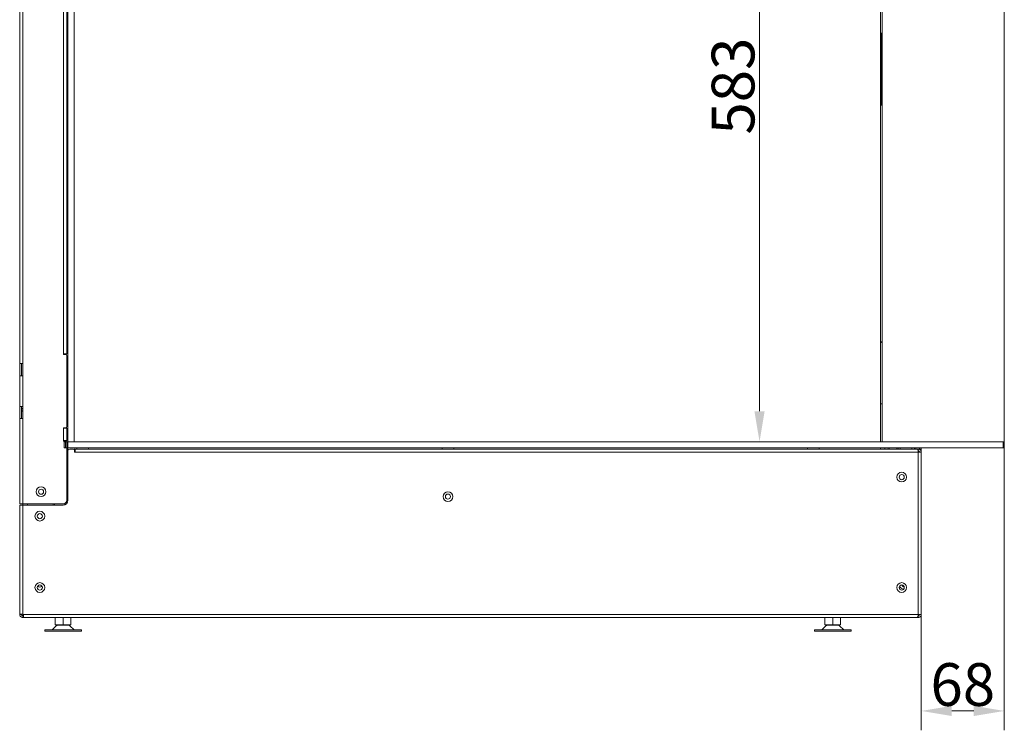
# Model space of a CAD drawing. Extents: x -4730 to -1819, y -2362 to 135.
# Drawn here: x -3577 to -2771, y -1096 to -513 of the extents above; entities that cross this region are included whole.
import ezdxf

# ---------------------------------------------------------------- set-up
doc = ezdxf.new("R2010")
doc.units = 0
doc.header["$LTSCALE"] = 5
doc.layers.add('Bemaßungen(Brunner)', color=7, linetype='Continuous', lineweight=25)
doc.styles.add('Brunner 2014', font='arial.ttf', dxfattribs={"height": 35})
doc.dimstyles.new('Brunner 2014', dxfattribs={"dimscale": 5, "dimtxt": 35, "dimasz": 5, "dimexe": 3.175, "dimexo": 0, "dimgap": 0.762, "dimtad": 1, "dimdec": 0, "dimrnd": 1e-08, "dimtxsty": 'Brunner 2014', "dimcen": 0.09, "dimdle": 10, "dimclrd": 7, "dimclre": 7, "dimclrt": 7, "dimadec": 1, "dimazin": 2, "dimtfac": 0.666667, "dimtdec": 0, "dimtmove": 0, "dimatfit": 3, "dimldrblk": 'Filled-1', "dimfxl": 1, "dimtolj": 1, "dimlwd": 5, "dimlwe": 5, "dimarcsym": 0})

# ---------------------------------------------------------------- blocks, each defined once
blk = doc.blocks.new('*D155')
at = {"layer": 'Bemaßungen(Brunner)', "color": 7, "linetype": 'Continuous', "lineweight": 5}
for p, q in [((-2872.44, -276.06), (-2987.31, -276.06)), ((-2971.43, -301.06), (-2971.43, -834.06)), ((-2872.44, -859.06), (-2987.31, -859.06))]:
    blk.add_line(p, q, dxfattribs=at)
at = {"layer": 'Bemaßungen(Brunner)', "color": 7, "lineweight": 5}
for points in [[(-2975.6, -301.06), (-2967.26, -301.06), (-2971.43, -276.06)], [(-2975.6, -834.06), (-2967.26, -834.06), (-2971.43, -859.06)]]:
    blk.add_solid(points, dxfattribs=at)
at = {"layer": 'Defpoints', "color": 0, "lineweight": 5}
for p in [(-2872.44, -276.06), (-2971.43, -859.06), (-2872.44, -859.06)]:
    blk.add_point(p, dxfattribs=at)
at = {"layer": 'Bemaßungen(Brunner)', "color": 7, "lineweight": 5, "insert": (-2993.12, -567.56), "char_height": 35, "attachment_point": 5, "rotation": 90, "style": 'Brunner 2014'}
blk.add_mtext('\\A1;583', dxfattribs=at)
blk = doc.blocks.new('Filled-1')
at = {"color": 0}
for p, q in [((0, 0), (-1, 0.167)), ((-1, 0.167), (-1, -0.167)), ((-1, 0), (0, 0)), ((-1, -0.167), (0, 0))]:
    blk.add_line(p, q, dxfattribs=at)
at = {"color": 0, "flags": 128}
blk.add_lwpolyline([(-1, -0.167), (0, 0), (-1, 0.167), (-1, -0.167)], dxfattribs=at)
at = {"color": 0}
blk.add_solid([(-1, -0.167), (0, 0), (-1, 0.167), (-1, -0.167)], dxfattribs=at)
blk = doc.blocks.new('*D158')
at = {"layer": 'Bemaßungen(Brunner)', "color": 7, "linetype": 'Continuous', "lineweight": 5}
for p, q in [((-2838.94, -864.06), (-2838.94, -1095.6)), ((-2770.94, -864.06), (-2770.94, -1095.6)), ((-2813.94, -1079.73), (-2795.94, -1079.73))]:
    blk.add_line(p, q, dxfattribs=at)
at = {"layer": 'Bemaßungen(Brunner)', "color": 7, "lineweight": 5}
for points in [[(-2813.94, -1075.56), (-2813.94, -1083.9), (-2838.94, -1079.73)], [(-2795.94, -1075.56), (-2795.94, -1083.9), (-2770.94, -1079.73)]]:
    blk.add_solid(points, dxfattribs=at)
at = {"layer": 'Defpoints', "color": 0, "lineweight": 5}
for p in [(-2838.94, -864.06), (-2770.94, -864.06), (-2770.94, -1079.73)]:
    blk.add_point(p, dxfattribs=at)
at = {"layer": 'Bemaßungen(Brunner)', "color": 7, "lineweight": 5, "insert": (-2804.94, -1058.05), "char_height": 35, "attachment_point": 5, "style": 'Brunner 2014'}
blk.add_mtext('\\A1;68', dxfattribs=at)

msp = doc.modelspace()

# ---------------------------------------------------------------- linework, layer by layer
at = {"color": 30, "linetype": 'Continuous', "lineweight": 0}
for p, q in [((-3537.94, -276.06), (-3537.94, -859.06)), ((-3532.94, -276.06), (-3532.94, -859.06)), ((-2870.94, -859.06), (-2870.94, -276.06)), ((-2770.94, -276.06), (-2770.94, -859.06)), ((-3537.94, -859.06), (-3537.94, -864.06)), ((-2771.94, -859.06), (-3537.94, -859.06)), ((-2771.94, -864.06), (-2771.94, -859.06)), ((-2771.94, -859.06), (-2770.94, -859.06)), ((-2770.94, -859.06), (-2770.94, -864.06)), ((-2771.94, -864.06), (-3537.94, -864.06)), ((-2770.94, -864.06), (-2771.94, -864.06))]:
    msp.add_line(p, q, dxfattribs=at)
at = {"color": 7, "linetype": 'Continuous', "lineweight": 0}
for p, q in [((-2872.44, -859.06), (-2872.44, -276.06)), ((-3577.44, -335.06), (-3577.44, -795.06)), ((-3574.94, -335.06), (-3574.94, -795.06)), ((-3541.44, -787.06), (-3541.44, -343.06)), ((-3538.94, -343.06), (-3538.94, -787.06)), ((-2871.44, -524.06), (-2872.44, -524.06)), ((-2872.44, -524.06), (-2870.94, -524.06)), ((-2871.44, -524.64), (-2871.44, -524.06)), ((-2872.44, -524.64), (-2871.44, -524.64)), ((-2871.44, -546.74), (-2871.44, -524.64)), ((-2872.44, -546.74), (-2871.44, -546.74)), ((-2872.44, -547.66), (-2871.44, -547.66)), ((-2871.44, -547.66), (-2871.44, -546.74)), ((-2871.44, -559.64), (-2871.44, -547.66)), ((-2872.44, -559.64), (-2871.44, -559.64)), ((-2872.44, -560.55), (-2871.44, -560.55)), ((-2871.44, -560.55), (-2871.44, -559.64)), ((-2871.44, -582.65), (-2871.44, -560.55)), ((-2872.44, -582.65), (-2871.44, -582.65)), ((-2872.44, -583.24), (-2871.44, -583.24)), ((-2871.44, -583.24), (-2871.44, -582.65)), ((-3541.44, -787.06), (-3541.44, -787.56)), ((-3538.94, -787.06), (-3541.44, -787.06)), ((-3539.94, -787.56), (-3541.44, -787.56)), ((-3538.94, -846.56), (-3538.94, -788.56)), ((-3577.44, -795.06), (-3574.94, -795.06)), ((-3577.44, -795.06), (-3577.44, -805.06)), ((-3575.94, -805.06), (-3575.94, -795.06)), ((-3574.94, -805.06), (-3574.94, -795.06)), ((-3574.94, -805.06), (-3577.44, -805.06)), ((-3577.44, -805.06), (-3577.44, -830.06)), ((-3574.94, -805.06), (-3574.94, -830.06)), ((-3577.44, -830.06), (-3574.94, -830.06)), ((-3577.44, -830.06), (-3577.44, -840.06)), ((-3575.94, -840.06), (-3575.94, -830.06)), ((-3574.94, -840.06), (-3574.94, -830.06)), ((-2870.94, -828.06), (-2872.44, -828.06)), ((-3577.44, -840.06), (-3577.44, -910.06)), ((-3574.94, -840.06), (-3577.44, -840.06)), ((-3574.94, -840.06), (-3574.94, -910.06)), ((-3541.44, -847.56), (-3539.94, -847.56)), ((-3541.44, -847.56), (-3541.44, -848.06)), ((-3541.44, -848.06), (-3538.94, -848.06)), ((-3541.44, -858.06), (-3541.44, -848.06)), ((-3538.94, -848.06), (-3538.94, -858.06)), ((-3538.94, -858.06), (-3541.44, -858.06)), ((-3541.44, -858.06), (-3541.44, -858.56)), ((-3539.94, -858.56), (-3541.44, -858.56)), ((-3540.94, -864.06), (-3540.94, -859.06)), ((-3540.94, -859.06), (-3539.94, -859.06)), ((-3539.94, -859.06), (-3539.94, -864.06)), ((-3538.94, -859.06), (-3539.94, -859.06)), ((-3538.94, -864.06), (-3538.94, -859.06)), ((-3538.94, -859.06), (-3537.94, -859.06)), ((-3537.94, -859.06), (-3532.94, -859.06)), ((-3539.94, -864.06), (-3540.94, -864.06)), ((-3538.94, -864.06), (-3539.94, -864.06)), ((-3537.94, -864.06), (-3538.94, -864.06)), ((-3538.94, -907.06), (-3538.94, -864.06)), ((-3537.94, -866.38), (-3538.94, -866.38)), ((-3537.94, -864.06), (-3537.94, -866.06)), ((-3537.94, -866.56), (-3537.94, -866.06)), ((-3537.94, -866.06), (-3537.86, -866.06)), ((-3537.94, -907.06), (-3537.94, -866.56)), ((-3533.94, -865.06), (-3536.44, -865.06)), ((-3532.94, -864.06), (-3532.94, -865.44)), ((-3531.94, -866.38), (-3532.45, -866.38)), ((-3532.44, -867.56), (-3532.44, -866.56)), ((-3532.44, -867.56), (-3531.94, -867.56)), ((-2842.44, -865.06), (-3531.94, -865.06)), ((-3531.94, -867.56), (-3531.94, -865.06)), ((-2841.44, -867.56), (-3531.94, -867.56)), ((-3530.69, -864.06), (-3530.69, -865.06)), ((-3521.19, -865.06), (-3521.19, -864.06)), ((-3231.44, -864.06), (-3231.44, -865.06)), ((-3221.94, -865.06), (-3221.94, -864.06)), ((-2932.19, -864.06), (-2932.19, -865.06)), ((-2922.69, -865.06), (-2922.69, -864.06)), ((-2872.44, -865.06), (-2872.44, -864.06)), ((-2868.94, -865.06), (-2868.94, -864.06)), ((-2865.94, -865.06), (-2865.94, -864.06)), ((-2864.77, -865.06), (-2864.94, -864.06)), ((-2858.94, -864.06), (-2859.11, -865.06)), ((-2857.94, -864.06), (-2857.94, -865.06)), ((-2856.19, -864.06), (-2856.19, -865.06)), ((-2846.69, -865.06), (-2846.69, -864.06)), ((-2844.44, -864.06), (-2844.44, -865.06)), ((-2843.44, -865.06), (-2843.44, -864.06)), ((-2841.44, -865.06), (-2842.44, -865.06)), ((-2841.44, -866.56), (-2841.53, -866.56)), ((-2841.44, -866.56), (-2841.44, -865.06)), ((-2841.44, -1000.56), (-2841.44, -867.56)), ((-2841.44, -867.56), (-2838.94, -867.56)), ((-2840.44, -864.06), (-2840.44, -865.06)), ((-2840.44, -865.06), (-2838.94, -865.06)), ((-2840.44, -865.27), (-2840.44, -865.06)), ((-2838.94, -866.06), (-2839.44, -866.06)), ((-2838.94, -864.06), (-2838.94, -865.06)), ((-2838.94, -865.06), (-2838.94, -866.06)), ((-2838.94, -866.06), (-2838.94, -867.56)), ((-2838.94, -867.56), (-2838.94, -1000.56)), ((-3537.94, -875.88), (-3538.94, -875.88)), ((-3537.94, -876.88), (-3538.94, -876.88)), ((-3537.94, -878.38), (-3538.94, -878.38)), ((-3537.94, -879.06), (-3538.94, -879.06)), ((-3537.94, -881.56), (-3538.94, -881.56)), ((-3574.94, -910.06), (-3577.44, -910.06)), ((-3577.44, -1000.2), (-3577.44, -911.06)), ((-3577.44, -911.06), (-3574.94, -911.06)), ((-3574.94, -910.06), (-3541.94, -910.06)), ((-3574.94, -910.06), (-3574.94, -911.06)), ((-3574.94, -911.06), (-3574.94, -1000.56)), ((-3574.94, -911.06), (-3541.94, -911.06)), ((-3570.94, -910.06), (-3570.94, -911.06)), ((-3549.94, -911.06), (-3549.94, -910.06)), ((-3548.94, -911.06), (-3548.94, -910.06)), ((-3577.44, -1000.2), (-3577.44, -1000.56)), ((-3577.44, -1000.56), (-3575.94, -1000.56)), ((-3574.94, -1000.56), (-3574.44, -1000.56)), ((-3574.94, -1001.56), (-3574.94, -1003.06)), ((-3574.94, -1001.56), (-3574.44, -1001.56)), ((-3574.94, -1003.06), (-3574.44, -1003.06)), ((-3574.44, -1003.06), (-3574.44, -1000.56)), ((-2841.44, -1000.56), (-3574.44, -1000.56)), ((-2842.44, -1003.06), (-3574.44, -1003.06)), ((-3549.44, -1003.06), (-3549.34, -1003.16)), ((-3548.39, -1003.16), (-3549.34, -1003.16)), ((-3548.39, -1003.16), (-3548.39, -1009.16)), ((-3548.31, -1003.16), (-3548.39, -1003.16)), ((-3542.03, -1003.16), (-3548.31, -1003.16)), ((-3541.94, -1003.16), (-3542.03, -1003.16)), ((-3541.94, -1003.16), (-3541.94, -1009.16)), ((-3541.86, -1003.16), (-3541.94, -1003.16)), ((-3535.58, -1003.16), (-3541.86, -1003.16)), ((-3535.49, -1003.16), (-3535.58, -1003.16)), ((-3535.49, -1003.16), (-3535.49, -1009.16)), ((-3534.54, -1003.16), (-3535.49, -1003.16)), ((-3534.54, -1003.16), (-3534.44, -1003.06)), ((-2918.94, -1003.06), (-2918.84, -1003.16)), ((-2917.89, -1003.16), (-2918.84, -1003.16)), ((-2917.89, -1003.16), (-2917.89, -1009.16)), ((-2917.81, -1003.16), (-2917.89, -1003.16)), ((-2911.53, -1003.16), (-2917.81, -1003.16)), ((-2911.44, -1003.16), (-2911.53, -1003.16)), ((-2911.44, -1003.16), (-2911.44, -1009.16)), ((-2911.36, -1003.16), (-2911.44, -1003.16)), ((-2905.08, -1003.16), (-2911.36, -1003.16)), ((-2904.99, -1003.16), (-2905.08, -1003.16)), ((-2904.99, -1003.16), (-2904.99, -1009.16)), ((-2904.04, -1003.16), (-2904.99, -1003.16)), ((-2904.04, -1003.16), (-2903.94, -1003.06)), ((-2842.44, -1003.06), (-2841.44, -1003.06)), ((-2841.53, -1001.56), (-2841.44, -1001.56)), ((-2838.94, -1000.56), (-2841.44, -1000.56)), ((-2841.44, -1001.56), (-2841.44, -1003.06)), ((-3556.94, -1013.21), (-3556.94, -1014.41)), ((-3556.94, -1013.21), (-3526.94, -1013.21)), ((-3556.94, -1014.41), (-3526.94, -1014.41)), ((-3547.52, -1009.96), (-3550.94, -1013.21)), ((-3541.94, -1009.16), (-3548.39, -1009.16)), ((-3546.14, -1009.41), (-3537.74, -1009.41)), ((-3544.44, -1009.16), (-3544.44, -1009.41)), ((-3535.49, -1009.16), (-3541.94, -1009.16)), ((-3539.44, -1009.41), (-3539.44, -1009.16)), ((-3532.94, -1013.21), (-3536.36, -1009.96)), ((-3526.94, -1014.41), (-3526.94, -1013.21)), ((-2926.44, -1013.21), (-2926.44, -1014.41)), ((-2926.44, -1013.21), (-2896.44, -1013.21)), ((-2926.44, -1014.41), (-2896.44, -1014.41)), ((-2917.02, -1009.96), (-2920.44, -1013.21)), ((-2911.44, -1009.16), (-2917.89, -1009.16)), ((-2915.64, -1009.41), (-2907.24, -1009.41)), ((-2913.94, -1009.16), (-2913.94, -1009.41)), ((-2904.99, -1009.16), (-2911.44, -1009.16)), ((-2908.94, -1009.41), (-2908.94, -1009.16)), ((-2902.44, -1013.21), (-2905.86, -1009.96)), ((-2896.44, -1014.41), (-2896.44, -1013.21))]:
    msp.add_line(p, q, dxfattribs=at)
for centre, radius in [((-2854.94, -888.06), 4), ((-2854.94, -888.06), 2.1), ((-3559.94, -900.06), 4), ((-3559.94, -900.06), 2.1), ((-3226.69, -904.06), 4), ((-3226.69, -904.06), 2.1), ((-3560.94, -920.06), 4), ((-3560.94, -920.06), 2.1), ((-3560.94, -978.56), 4), ((-2854.94, -978.56), 4), ((-3560.94, -978.56), 2.1), ((-2854.94, -978.56), 2.1)]:
    msp.add_circle(centre, radius, dxfattribs=at)
for centre, radius, start, end in [((-2873.44, -557.06), 3, 33.55731, 48.18969), ((-2873.44, -775.06), 3, 289.47122, 326.44269), ((-3539.94, -788.56), 1, 0, 90), ((-3573.44, -834.06), 3, 120, 146.44269), ((-3573.44, -836.06), 3, 120, 146.44269), ((-3539.94, -846.56), 1, 270, 0), ((-3539.94, -859.56), 1, 30, 90), ((-3536.44, -866.56), 1.5, 90, 180), ((-3533.94, -866.56), 1.5, 0, 90), ((-3541.94, -907.06), 3, 270, 0), ((-3541.94, -907.06), 4, 270, 0), ((-3560.94, -976.06), 2.1, 216.52961, 323.47039), ((-2852.94, -976.06), 4, 199.84771, 262.83267), ((-2852.94, -976.06), 2.1, 191.00551, 271.67487), ((-3546.14, -1011.41), 2, 90, 133.5312), ((-3537.74, -1011.41), 2, 46.4688, 90), ((-2915.64, -1011.41), 2, 90, 133.5312), ((-2907.24, -1011.41), 2, 46.4688, 90)]:
    msp.add_arc(centre, radius, start, end, dxfattribs=at)
for centre, start_param, end_param in [((-2842.44, -867.56), 4.712389, 6.283185), ((-2842.44, -1000.56), 3.141593, 4.712389)]:
    msp.add_ellipse(centre, major_axis=(0, 2.5), ratio=0.4, start_param=start_param, end_param=end_param, dxfattribs=at)
for points, knots in [([(-2838.94, -867.56), (-2838.96, -867.31), (-2839.01, -866.77), (-2839.41, -866.02), (-2840.05, -865.42), (-2840.77, -865.1), (-2841.25, -865.07), (-2841.44, -865.06)], [0, 0, 0, 0, 0.189389, 0.41091, 0.632445, 0.853979, 1, 1, 1, 1]), ([(-2840.44, -867.56), (-2840.46, -867.41), (-2840.5, -867.14), (-2840.75, -866.8), (-2841.08, -866.59), (-2841.33, -866.57), (-2841.44, -866.56)], [0, 0, 0, 0, 0.274281, 0.52925, 0.784165, 1, 1, 1, 1]), ([(-2841.44, -1001.56), (-2841.3, -1001.54), (-2841.02, -1001.51), (-2840.68, -1001.25), (-2840.48, -1000.92), (-2840.45, -1000.67), (-2840.44, -1000.56)], [0, 0, 0, 0, 0.2742814, 0.5292497, 0.7841651, 1, 1, 1, 1]), ([(-2841.44, -1003.06), (-2841.19, -1003.04), (-2840.66, -1002.99), (-2839.91, -1002.59), (-2839.31, -1001.95), (-2838.99, -1001.23), (-2838.96, -1000.75), (-2838.94, -1000.56)], [0, 0, 0, 0, 0.189389, 0.41091, 0.632445, 0.853979, 1, 1, 1, 1])]:
    msp.add_open_spline(points, degree=3, knots=knots, dxfattribs=at)
for points in [[(-3574.94, -1000.56), (-3575.27, -1000.53), (-3575.92, -1000.47), (-3576.75, -1000.38), (-3577.33, -1000.29), (-3577.4, -1000.23), (-3577.44, -1000.2)], [(-3577.44, -1000.56), (-3577.4, -1000.89), (-3577.33, -1001.54), (-3576.75, -1002.37), (-3575.92, -1002.95), (-3575.27, -1003.02), (-3574.94, -1003.06)], [(-3575.94, -1000.56), (-3575.93, -1000.69), (-3575.9, -1000.95), (-3575.67, -1001.28), (-3575.34, -1001.51), (-3575.07, -1001.54), (-3574.94, -1001.56)]]:
    msp.add_open_spline(points, degree=3, dxfattribs=at)

# ---------------------------------------------------------------- dimensions: what is measured, and where the dimension line sits
at = {"layer": 'Bemaßungen(Brunner)', "lineweight": 5}
dim = msp.add_linear_dim(base=(-2971.43, -859.06), p1=(-2872.44, -276.06), p2=(-2872.44, -859.06), angle=90, dimstyle='Brunner 2014', dxfattribs=at)
dim.commit()
dim.dimension.update_dxf_attribs({"geometry": '*D155', "text_midpoint": (-2993.12, -567.56)})
dim = msp.add_linear_dim(base=(-2770.94, -1079.73), p1=(-2838.94, -864.06), p2=(-2770.94, -864.06), dimstyle='Brunner 2014', dxfattribs=at)
dim.commit()
dim.dimension.update_dxf_attribs({"geometry": '*D158', "text_midpoint": (-2804.94, -1058.05)})

doc.saveas('drawing.dxf')
